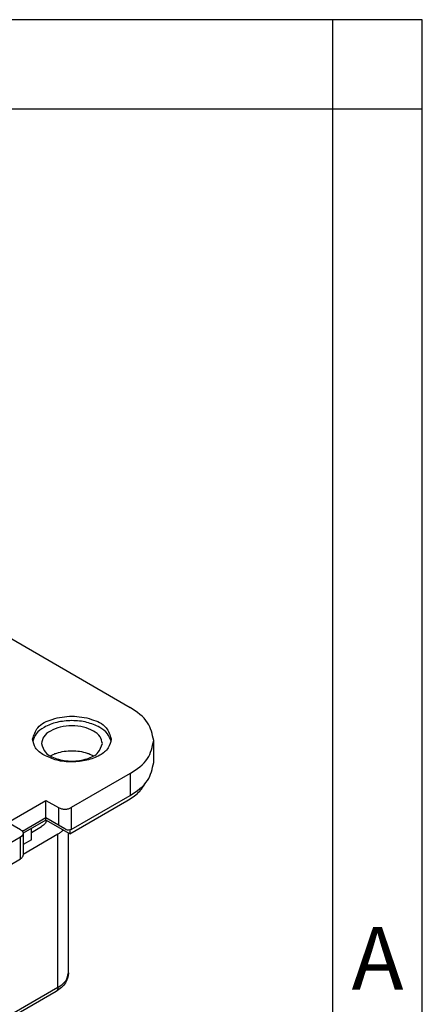
# Model space of a CAD drawing. Units: millimetres. Extents: x -210 to 0, y 0 to 297.
# Drawn here: x -22 to 0, y 242 to 297 of the extents above; entities that cross this region are included whole.
import ezdxf

# ---------------------------------------------------------------- set-up
doc = ezdxf.new("R2010")
doc.units = ezdxf.units.MM
doc.layers.add('1', color=7, linetype='Continuous')
doc.styles.add('CONVERTER_11', font='ARIAL.TTF', dxfattribs={"width": 1.2})

# ---------------------------------------------------------------- blocks, each defined once
blk = doc.blocks.new('_formato_A4')
at = {"layer": '1', "color": 7, "linetype": 'Continuous'}
for p, q in [((0, 297), (-210, 297)), ((-5, 292), (-5, 297)), ((0, 0), (0, 297)), ((0, 292), (0, 297)), ((-5, 292), (-94.5, 292)), ((0, 292), (-5, 292)), ((-5, 5), (-5, 292)), ((0, 5), (0, 292))]:
    blk.add_line(p, q, dxfattribs=at)
at = {"layer": '1', "color": 7, "insert": (-2.5, 244.167), "char_height": 3.5, "attachment_point": 5, "line_spacing_factor": 1.320528, "style": 'CONVERTER_11'}
blk.add_mtext('A', dxfattribs=at)
blk = doc.blocks.new('A4_new')
at = {"layer": '1'}
blk.add_blockref('_formato_A4', (0, 0), dxfattribs=at)

msp = doc.modelspace()

# ---------------------------------------------------------------- linework, layer by layer
at = {"color": 7, "linetype": 'Continuous'}
for p, q in [((-23.283, 262.648), (-16.318, 258.617)), ((-15, 255.552), (-15, 256.775)), ((-16.318, 254.934), (-19.606, 253.031)), ((-23.142, 252.212), (-21.02, 253.44)), ((-21.02, 253.44), (-20.313, 253.031)), ((-21.02, 252.625), (-21.02, 253.44)), ((-19.677, 251.564), (-16.495, 253.405)), ((-19.606, 251.808), (-16.318, 253.711)), ((-22.434, 251.803), (-23.142, 252.212)), ((-21.02, 252.456), (-22.322, 251.703)), ((-21.02, 252.341), (-22.288, 251.607)), ((-21.02, 252.456), (-21.02, 252.625)), ((-19.961, 251.843), (-21.02, 252.456)), ((-21.02, 252.341), (-21.02, 252.456)), ((-19.677, 251.564), (-21.02, 252.341)), ((-21.833, 251.646), (-21.268, 251.973)), ((-21.833, 251.236), (-21.833, 251.87)), ((-19.677, 251.78), (-19.677, 251.564)), ((-22.434, 251.394), (-25.723, 249.491)), ((-22.29, 250.44), (-20.349, 251.564)), ((-22.288, 251.598), (-22.288, 250.495)), ((-21.833, 251.236), (-22.288, 250.973)), ((-19.763, 243.82), (-19.763, 251.613)), ((-25.723, 248.268), (-22.434, 250.171)), ((-20.452, 242.773), (-32.685, 235.693))]:
    msp.add_line(p, q, dxfattribs=at)
at = {"color": 2, "linetype": 'Continuous'}
for p, q in [((-16.318, 254.934), (-16.318, 253.711)), ((-20.313, 253.031), (-20.313, 252.047)), ((-19.606, 253.031), (-19.606, 251.808)), ((-22.434, 250.171), (-22.434, 251.394)), ((-20.349, 243.002), (-20.349, 251.564)), ((-20.349, 243.002), (-32.581, 235.921))]:
    msp.add_line(p, q, dxfattribs=at)
at = {"color": 7, "linetype": 'Continuous'}
for points, knots in [([(-15, 256.775), (-15.08, 257.131), (-15.258, 257.921), (-15.942, 258.37), (-16.318, 258.617)], [0, 0, 0, 0, 1.053914, 2.344452, 2.344452, 2.344452, 2.344452]), ([(-21.771, 256.857), (-21.695, 257.088), (-21.519, 257.624), (-20.609, 258.028), (-19.571, 258.186), (-18.532, 258.028), (-17.623, 257.624), (-17.447, 257.088), (-17.371, 256.857)], [0, 0, 0, 0, 0.701573, 1.631954, 2.7451, 3.858246, 4.788626, 5.4902, 5.4902, 5.4902, 5.4902]), ([(-18.015, 257.513), (-18.249, 257.618), (-18.743, 257.839), (-19.572, 257.913), (-20.394, 257.828), (-21.076, 257.575), (-21.584, 257.211), (-21.706, 256.883), (-21.761, 256.735)], [0, 0, 0, 0, 0.765245, 1.612707, 2.46017, 3.225415, 3.788491, 4.253596, 4.253596, 4.253596, 4.253596]), ([(-18.369, 257.308), (-18.55, 257.39), (-18.931, 257.56), (-19.571, 257.618), (-20.208, 257.552), (-20.749, 257.351), (-21.172, 257.041), (-21.24, 256.746), (-21.271, 256.613)], [0, 0, 0, 0, 0.591326, 1.246183, 1.90104, 2.492366, 2.979902, 3.378048, 3.378048, 3.378048, 3.378048]), ([(-17.871, 256.613), (-17.901, 256.747), (-17.968, 257.045), (-18.227, 257.215), (-18.369, 257.308)], [0, 0, 0, 0, 0.3981455, 0.8856819, 0.8856819, 0.8856819, 0.8856819]), ([(-17.381, 256.735), (-17.435, 256.884), (-17.556, 257.215), (-17.853, 257.408), (-18.015, 257.513)], [0, 0, 0, 0, 0.465105, 1.028182, 1.028182, 1.028182, 1.028182]), ([(-21.126, 255.957), (-21.31, 256.078), (-21.644, 256.297), (-21.732, 256.684), (-21.771, 256.857)], [0, 0, 0, 0, 0.630929, 1.146177, 1.146177, 1.146177, 1.146177]), ([(-21.271, 256.613), (-21.212, 256.435), (-21.076, 256.02), (-20.373, 255.708), (-19.571, 255.586), (-18.768, 255.708), (-18.066, 256.02), (-17.929, 256.435), (-17.871, 256.613)], [0, 0, 0, 0, 0.542125, 1.261055, 2.121214, 2.981372, 3.700302, 4.242427, 4.242427, 4.242427, 4.242427]), ([(-17.371, 256.857), (-17.41, 256.685), (-17.499, 256.303), (-18.046, 255.902), (-18.746, 255.642), (-19.57, 255.557), (-20.399, 255.631), (-20.892, 255.852), (-21.126, 255.957)], [0, 0, 0, 0, 0.515247, 1.146177, 1.911421, 2.758884, 3.606346, 4.371591, 4.371591, 4.371591, 4.371591]), ([(-16.318, 254.934), (-15.942, 255.181), (-15.258, 255.63), (-15.08, 256.42), (-15, 256.775)], [0, 0, 0, 0, 1.290538, 2.344452, 2.344452, 2.344452, 2.344452]), ([(-20.777, 255.92), (-20.722, 255.949), (-20.607, 256.011), (-20.216, 256.159), (-19.571, 256.252), (-18.925, 256.159), (-18.534, 256.011), (-18.42, 255.949), (-18.364, 255.92)], [0, 0, 0, 0, 0.188615, 0.390867, 1.251025, 2.111184, 2.313435, 2.502051, 2.502051, 2.502051, 2.502051]), ([(-16.318, 253.711), (-15.942, 253.958), (-15.258, 254.407), (-15.08, 255.197), (-15, 255.552)], [0, 0, 0, 0, 1.290538, 2.344452, 2.344452, 2.344452, 2.344452]), ([(-16.495, 253.405), (-16.263, 253.552), (-15.832, 253.826), (-15.552, 254.253), (-15.423, 254.45)], [0, 0, 0, 0, 0.812592, 1.511964, 1.511964, 1.511964, 1.511964]), ([(-20.313, 253.031), (-20.26, 253.007), (-20.148, 252.957), (-19.96, 252.941), (-19.771, 252.957), (-19.659, 253.007), (-19.606, 253.031)], [0, 0, 0, 0, 0.1739193, 0.3665244, 0.5591294, 0.7330488, 0.7330488, 0.7330488, 0.7330488]), ([(-20.981, 252.318), (-21.007, 252.252), (-21.063, 252.106), (-21.195, 252.02), (-21.268, 251.973)], [0, 0, 0, 0, 0.207814, 0.4587815, 0.4587815, 0.4587815, 0.4587815]), ([(-22.434, 251.803), (-22.393, 251.776), (-22.317, 251.726), (-22.297, 251.638), (-22.288, 251.598)], [0, 0, 0, 0, 0.1433931, 0.2604947, 0.2604947, 0.2604947, 0.2604947]), ([(-20.349, 251.564), (-20.294, 251.597), (-20.19, 251.661), (-20.098, 251.742), (-20.054, 251.782)], [0, 0, 0, 0, 0.1902814, 0.3670414, 0.3670414, 0.3670414, 0.3670414]), ([(-19.606, 251.808), (-19.661, 251.791), (-19.782, 251.753), (-19.897, 251.811), (-19.961, 251.843)], [0, 0, 0, 0, 0.1656906, 0.3688432, 0.3688432, 0.3688432, 0.3688432]), ([(-22.288, 251.598), (-22.297, 251.559), (-22.317, 251.471), (-22.393, 251.421), (-22.434, 251.394)], [0, 0, 0, 0, 0.1171016, 0.2604947, 0.2604947, 0.2604947, 0.2604947]), ([(-22.288, 250.495), (-22.292, 250.424), (-22.299, 250.296), (-22.393, 250.209), (-22.434, 250.171)], [0, 0, 0, 0, 0.2027349, 0.3681226, 0.3681226, 0.3681226, 0.3681226]), ([(-19.763, 243.82), (-19.768, 243.742), (-19.782, 243.545), (-19.913, 243.254), (-20.145, 242.974), (-20.346, 242.842), (-20.452, 242.773)], [0, 0, 0, 0, 0.233572, 0.591198, 0.934355, 1.309663, 1.309663, 1.309663, 1.309663])]:
    msp.add_open_spline(points, degree=3, knots=knots, dxfattribs=at)
at = {"color": 2, "linetype": 'Continuous'}
for points, knots in [([(-20.349, 243.002), (-20.181, 243.111), (-19.878, 243.311), (-19.798, 243.662), (-19.763, 243.82)], [0, 0, 0, 0, 0.573572, 1.041979, 1.041979, 1.041979, 1.041979]), ([(-20.349, 243.002), (-20.351, 242.952), (-20.356, 242.862), (-20.422, 242.801), (-20.452, 242.773)], [0, 0, 0, 0, 0.1427199, 0.2591441, 0.2591441, 0.2591441, 0.2591441])]:
    msp.add_open_spline(points, degree=3, knots=knots, dxfattribs=at)

# ---------------------------------------------------------------- block references
msp.add_blockref('A4_new', (0, 0))

doc.saveas('drawing.dxf')
